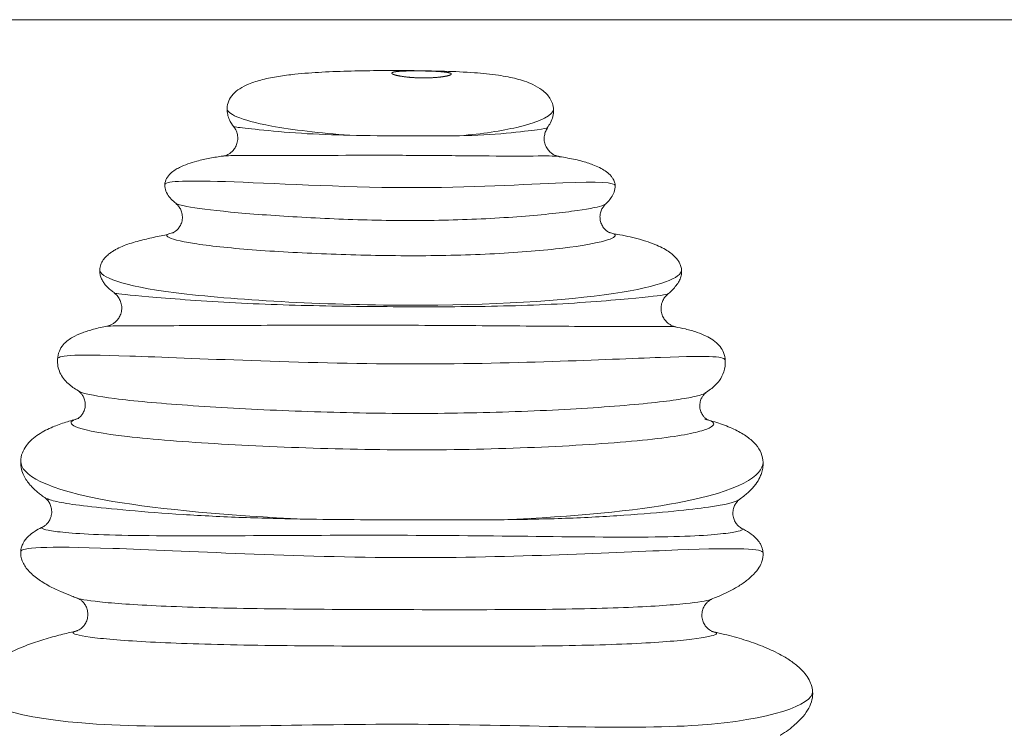
# Model space of a CAD drawing. Units: millimetres. Extents: x 42 to 1165, y -24 to 930.
# Drawn here: x 571 to 703, y 447 to 543 of the extents above; entities that cross this region are included whole.
import ezdxf

# ---------------------------------------------------------------- set-up
doc = ezdxf.new("R2010")
doc.units = ezdxf.units.MM
doc.layers.add('1', color=7, linetype='CONTINUOUS', true_color=0xffffff)

msp = doc.modelspace()

# ---------------------------------------------------------------- linework, layer by layer
at = {"layer": '1', "color": 8, "linetype": 'Continuous', "lineweight": 18}
msp.add_line((773.2896258644461, 542.7213048323058), (475.7292292155151, 542.7213048323058), dxfattribs=at)
at = {"layer": '1', "color": 155, "linetype": 'Continuous', "lineweight": 18}
for p, q in [((649.5167012566908, 517.891642644182), (649.5243608422588, 517.8971351546762)), ((657.9741036742237, 505.8773008095095), (657.9775366657832, 505.8844849212676))]:
    msp.add_line(p, q, dxfattribs=at)
for points, knots in [([(642.5952107684914, 530.6427461006297), (642.5845366305645, 530.9267283747729), (642.4885043213658, 531.4519710860823), (642.0440265615323, 532.3741024194705), (641.1709972813265, 533.2653381877652), (639.934762871599, 533.9837493529149), (638.7583085772567, 534.4553984800275), (637.6238345265662, 534.7920866701979), (636.4458623105801, 535.0537660670556), (634.564015119181, 535.3669327717721), (631.715846542855, 535.6451606052428), (627.7371360484362, 535.8257478933266), (623.5358969684231, 535.885480274655), (619.344539088235, 535.8942438848658), (615.4127774986418, 535.8416817716085), (611.5572784233216, 535.6992992992534), (608.299659733131, 535.4622849145121), (605.6422395323779, 535.1338347173199), (603.5407232390492, 534.7315544458945), (601.7751479468205, 534.1821648837756), (600.4217077739036, 533.5005434172047), (599.4715288422087, 532.7348944844413), (598.8682957101123, 531.7884683232247), (598.7269340945887, 531.1413585523917), (598.7252679810834, 530.7898980395948)], [0, 0, 0, 0, 0.02378087987961182, 0.04538696465154655, 0.08362796433791232, 0.1160519107307821, 0.1413283203509682, 0.1638344769745754, 0.187302627307111, 0.2140456674798623, 0.2784636494383007, 0.3589438588783042, 0.4529873808175236, 0.5303291826698652, 0.610333542608504, 0.6889959144054596, 0.7621929585755269, 0.8069868956833741, 0.8508836367704444, 0.8915714755659763, 0.9193610298874685, 0.9453483272581584, 0.9713268032448382, 1, 1, 1, 1]), ([(624.8617217891457, 535.8381722956847), (624.4149097226716, 535.8440394669852), (623.9618719070442, 535.8454582490019), (623.1184066787984, 535.8381750462356), (622.7163440689541, 535.8293363738817), (622.0183136131981, 535.7991582437587), (621.7126880890446, 535.7772620099038), (621.2381209208235, 535.7191754206156), (621.0627190578509, 535.6821025387655), (620.8632832962828, 535.5948939467463), (620.8370341771628, 535.5434810847773), (620.935246851058, 535.432566671999), (621.0621188880996, 535.3715025572651), (621.4512379320315, 535.250561043518), (621.7198735966549, 535.1890887771235), (622.3602300884222, 535.0790673734043), (622.7409894510411, 535.0290991066187), (623.5563022318985, 534.9526929860929), (624.0016788649314, 534.9250199675396), (624.890579102879, 534.8973576423905), (625.346290317287, 534.8966071295071), (626.2076031744215, 534.9201630626944), (626.6252482466703, 534.9445643582036), (627.3715995302156, 535.0116938914819), (627.7099662460664, 535.0553512756221), (628.2645818309591, 535.1523234247129), (628.4869374233698, 535.2070057428094), (628.7843527372569, 535.3166934868591), (628.8621227439796, 535.3731448483787), (628.8613169781441, 535.4783062775156), (628.7824095808297, 535.5285088880677), (628.4805372718603, 535.6168424183804), (628.2539443445207, 535.6562881534), (627.6875967568544, 535.7221766279998), (627.3406194572458, 535.7496725780097), (626.5766167853641, 535.7930488545308), (626.1493212984246, 535.8096603866672), (625.7115068738622, 535.8213771696558), (625.4331594083337, 535.8288263003055), (625.1466444140742, 535.8344309243714), (624.8617217891457, 535.8381722956847)], [-0.03376564671993998, 0, 0, 0, 0.05340543080852084, 0.05340543080852084, 0.1068088610929935, 0.1068088610929935, 0.1601849566718949, 0.1601849566718949, 0.2135852198867792, 0.2135852198867792, 0.2671842201021889, 0.2671842201021889, 0.3211841190568593, 0.3211841190568593, 0.3755841760135682, 0.3755841760135682, 0.4299869039709063, 0.4299869039709063, 0.4838112113386572, 0.4838112113386572, 0.5368660040401236, 0.5368660040401236, 0.5895913001776505, 0.5895913001776505, 0.6426343616155447, 0.6426343616155447, 0.6963275432090302, 0.6963275432090302, 0.7505254079758338, 0.7505254079758338, 0.8048193859641454, 0.8048193859641454, 0.8588897046233438, 0.8588897046233438, 0.912665625607123, 0.912665625607123, 0.96623435328006, 0.96623435328006, 0.96623435328006, 1, 1, 1, 1.053405430808521]), ([(598.7252679810834, 530.7898980395946), (598.7175706126092, 530.5111402683892), (598.7650042955725, 529.9965320197994), (599.0487346769603, 529.1695527984139), (599.3835949969427, 528.6356135574972), (599.6320867239394, 528.3313542186452)], [0, 0, 0, 0, 0.3158053710964511, 0.5963844122670247, 1, 1, 1, 1]), ([(641.7250170852662, 528.1969965982944), (641.9154676089495, 528.4126778041152), (642.2574036432318, 528.8956793094753), (642.5412763565489, 529.7350174276921), (642.6029568244045, 530.3328847274937), (642.5952107684914, 530.6427461006297)], [0, 0, 0, 0, 0.3013436437513313, 0.6471063738848712, 1, 1, 1, 1]), ([(599.623255296005, 528.3189938283697), (599.667614621221, 528.2717352414661), (599.8358336074526, 528.0710413935828), (600.0500702446456, 527.604499100607), (600.1831654910432, 526.9523874286654), (600.1283014583406, 526.2679786691809), (599.9019225416058, 525.6541351191463), (599.5637733423625, 525.1670688372176), (599.1874063678462, 524.8217653050093), (598.8241959102535, 524.5992942574468), (598.5216892857452, 524.4745822381271), (598.3112240954619, 524.41592015536), (598.2059158104786, 524.3970228234734), (598.1864630610004, 524.393476930746), (598.1871199582483, 524.3942829140994)], [0, 0, 0, 0, 0.03337718423893622, 0.134998389850599, 0.2420358462360265, 0.3511742436478358, 0.4582750412150104, 0.5521665362586505, 0.6365874022134552, 0.7128081951424314, 0.7833523133491668, 0.8569285465255655, 0.9421764797618429, 1, 1, 1, 1]), ([(643.2706841214416, 524.3574577451662), (643.2704835489488, 524.3573495403148), (643.2607501100633, 524.359114690863), (643.1558347446608, 524.3777250597186), (642.9205493582307, 524.4464520242004), (642.5660381447666, 524.6048737483216), (642.1408591887958, 524.9036653823027), (641.7392001773829, 525.3595974722018), (641.4434284859371, 525.9520991305258), (641.3133492395034, 526.6306033804372), (641.374917480437, 527.2943969541598), (641.5614392723826, 527.8156803052386), (641.7236240539005, 528.064129978352), (641.7909251543595, 528.1503917422341)], [0, 0, 0, 0, 0.02649395365699818, 0.1318460658344301, 0.2223790647724136, 0.3083627879722129, 0.4034467198942212, 0.5069439937021049, 0.6161902872512758, 0.7280756275598775, 0.8418785208890143, 0.9417254762575915, 1, 1, 1, 1]), ([(598.1710474672036, 524.4009795353247), (597.5782903924203, 524.3221006766396), (596.3948211452473, 524.1276940434622), (594.3704683470518, 523.6792614912972), (592.8052216582367, 523.1463421265602), (591.6936788731068, 522.5244028552268), (591.059360997893, 522.0474181332129), (590.516745518702, 521.3695035040807), (590.3697488009086, 520.8532827746444), (590.3561723732175, 520.5584671462336)], [0, 0, 0, 0, 0.168724879313714, 0.3428510270373848, 0.5997874250821429, 0.6736411173788521, 0.7653608564971321, 0.8724758950708723, 1, 1, 1, 1]), ([(650.8831362764114, 520.4247212793107), (650.8825732341928, 520.5708019058525), (650.8251876430902, 520.871271591094), (650.6076334079115, 521.3519522883712), (650.2467039359225, 521.8272876841559), (649.7640083610364, 522.2667163589878), (648.9676752167607, 522.7646047567705), (647.9061849608804, 523.2513722976764), (646.4095902397822, 523.7374920824666), (644.8197410290411, 524.1027243937385), (643.752094001797, 524.2640771498488), (643.3667354320015, 524.311717461625)], [0, 0, 0, 0, 0.08309570922852423, 0.1617676502180048, 0.2101913248331983, 0.3140777079849508, 0.4065670740599243, 0.5087095936427796, 0.6748167297458803, 0.8834145809141426, 1, 1, 1, 1]), ([(590.3561723732175, 520.5584671462336), (590.3530703073411, 520.2494067251629), (590.4443833139486, 519.6779423892012), (590.8985102238088, 518.9426338961832), (591.4153787644902, 518.4015096175165), (591.7788191790789, 518.1090685548126), (591.9283251669857, 518.0005733290793)], [0, 0, 0, 0, 0.2976469301187474, 0.581470690686817, 0.8378979005352953, 1, 1, 1, 1]), ([(649.5148917495671, 517.8949349677448), (649.6544947017525, 518.0166228889266), (649.9721268983807, 518.3196106081072), (650.4165198761668, 518.854405260507), (650.8098188935071, 519.5670199331527), (650.8897563979122, 520.1213170833819), (650.8831362764114, 520.4247212793107)], [0, 0, 0, 0, 0.1641381560981334, 0.4007565346251031, 0.6855390296475843, 1, 1, 1, 1]), ([(591.8874910875785, 517.9727165934703), (591.9510225580486, 517.9299832363486), (592.096965621372, 517.7951847916863), (592.3872603831953, 517.4379897638623), (592.638456766036, 516.8994113119867), (592.7531163631603, 516.2287598030557), (592.6637887853142, 515.5373316157443), (592.4009347694271, 514.9484721676533), (592.0720337282704, 514.53277278583), (591.7594181184616, 514.2725346845282), (591.515965243897, 514.1302311377837), (591.364417476485, 514.066687519709), (591.3345815995385, 514.0582465003284), (591.3343568242088, 514.0583356508456)], [0, 0, 0, 0, 0.07414667968765502, 0.162773990003023, 0.2539217386837468, 0.3482517458688647, 0.451480223350138, 0.5439961347596864, 0.6292713059868875, 0.7117552473615111, 0.7971087481178825, 0.8915980009322378, 1, 1, 1, 1]), ([(650.2086488236775, 514.0911084505743), (650.2086803209629, 514.0910367285558), (650.1974088666174, 514.0941400550862), (650.1159578504238, 514.1225096680757), (649.8911587029193, 514.2367911622878), (649.576332866412, 514.4690410530666), (649.2275197729422, 514.8622872955891), (648.9426287814833, 515.4186858451812), (648.810571719399, 516.0896136091729), (648.8777067810303, 516.7592059088413), (649.0954301959715, 517.3141964029642), (649.3562127097165, 517.6850114715216), (649.4954362339396, 517.832458227997), (649.5583388830399, 517.882542997108)], [0, 0, 0, 0, 0.0504683523981829, 0.1665359859473912, 0.2659326553220674, 0.3585438636583574, 0.4509857457373006, 0.5464623664948639, 0.644276387823589, 0.7460176087537119, 0.8384981471229002, 0.9259773353390655, 1, 1, 1, 1]), ([(590.7090360806819, 513.8456072670793), (590.6788162193243, 513.8404937319117), (590.2999750209525, 513.775791411907), (589.6223408465127, 513.6371502420102), (588.350984686306, 513.3643542450347), (586.5969754339304, 512.9561654309878), (584.9647620206969, 512.4357595738279), (583.8630630225723, 511.9156339853452), (583.2902814940713, 511.5738062971055), (582.8431357679796, 511.2552577215592), (582.4120842933946, 510.8690058830715), (582.005400308797, 510.3759964857156), (581.7028184683257, 509.7721672803136), (581.6083267925189, 509.3517464636903), (581.6079311250144, 509.1268310744817)], [0, 0, 0, 0, 0.00757392503418783, 0.09504280138591224, 0.1787519795676767, 0.3266104555116487, 0.4802390726517651, 0.5548470613229286, 0.5919725907041883, 0.6319259277187036, 0.6874211775165967, 0.7639704045099908, 0.8663692509145405, 1, 1, 1, 1]), ([(659.8044752568754, 509.0679774349088), (659.8042091469453, 509.2191492814504), (659.7461790284706, 509.5205333002871), (659.5619589605496, 510.0079204220811), (659.2430236370462, 510.5184039147049), (658.8049607295591, 511.0002420496731), (658.2203925462619, 511.4770823886872), (657.4513095829792, 511.9611774508155), (656.4857477043372, 512.4331186223883), (655.3039307400838, 512.8859573262484), (653.5069647998627, 513.413932174197), (651.9406868173941, 513.759997229686), (650.8369603904428, 513.9123358838406), (650.6835172948777, 513.9320460464687)], [0, 0, 0, 0, 0.1065321278964105, 0.187858740433735, 0.2532674116902377, 0.3394592711933949, 0.4236646803332748, 0.5071072644013803, 0.5913232067257845, 0.6795731487405771, 0.7750656837575011, 0.9687784037502155, 1, 1, 1, 1]), ([(581.6079311250144, 509.1268310744816), (581.600161780123, 508.9206751454346), (581.6242306399433, 508.522536425254), (581.7827450133661, 508.0222807189345), (582.0057551981502, 507.5795345370964), (582.395103265638, 507.0332965268233), (582.9431183318371, 506.4798327213765), (583.4260302724441, 506.14106493273), (583.6152495358929, 506.0209326097374)], [0, 0, 0, 0, 0.1880765864200158, 0.378741816885528, 0.5459813224650899, 0.6722970818361753, 0.8811661963283823, 1, 1, 1, 1]), ([(657.9041988583649, 505.8412253106417), (657.9371079958648, 505.8638667883868), (658.2807573494907, 506.1044750142227), (658.9175576222168, 506.7416675087516), (659.5013251181098, 507.5379331597836), (659.7343167371153, 508.2194777159481), (659.8120374460931, 508.6455649367596), (659.8118402009633, 508.9258989675368), (659.8044752568754, 509.0679774349087)], [0, 0, 0, 0, 0.02137696117956773, 0.2273623385720109, 0.6071083648892461, 0.7999250650927058, 0.9057477696835934, 1, 1, 1, 1]), ([(583.5452284183965, 505.989190319668), (583.5771950415126, 505.9695770175037), (583.7588592126746, 505.8500845930359), (584.0551879025793, 505.5276699920577), (584.3807184818462, 505.002262994088), (584.5676876596914, 504.3583355752741), (584.5764618519383, 503.6722263398963), (584.4061711972134, 503.0355946584251), (584.1095654759363, 502.5120055685795), (583.7539987410127, 502.1209536236326), (583.3800840931689, 501.8458611051091), (583.0306872517436, 501.6711814647687), (582.7581915942604, 501.5818762643485), (582.644863288623, 501.5548656342128), (582.6069131792389, 501.547896052559)], [0, 0, 0, 0, 0.01959258102986953, 0.1139701597917904, 0.2211894699327341, 0.3360668040032029, 0.4535581409910771, 0.5694896817788033, 0.6703743218046693, 0.7601657011732403, 0.8399999724409313, 0.9094270520695037, 0.9670650773269209, 1, 1, 1, 1]), ([(583.5595224819646, 506.0401874517876), (583.5525436219889, 506.0367810532325), (583.5476420144392, 506.0332864906144), (583.539841536048, 506.0235233842822), (583.5410257084009, 506.0170092241352), (583.5486378733898, 506.0101532004953)], [0, 0, 0, 0, 0.3665391806066193, 0.3665391806066193, 1, 1, 1, 1]), ([(658.9636247521607, 501.4731179622889), (658.8963979126348, 501.4858382878001), (658.7330037608286, 501.5336963984631), (658.3648867664958, 501.6827066599191), (657.9531954778786, 501.9503988782127), (657.5505737450262, 502.3544338953171), (657.2249746683643, 502.8954195014708), (657.039255867724, 503.5425739068274), (657.0353896783914, 504.2261689586437), (657.2055156374428, 504.8576880258194), (657.5011520448113, 505.3664310980409), (657.7548472984433, 505.67128530747), (657.9071727516073, 505.7848379944426), (657.9258828424927, 505.7981925394216)], [0, 0, 0, 0, 0.06556316171363993, 0.141652219577844, 0.2303609195854543, 0.3300158657428086, 0.440996151720703, 0.5587633202522567, 0.6787151630051284, 0.7950754414402885, 0.8967614970895696, 0.9875204650913648, 1, 1, 1, 1]), ([(582.6154499772683, 501.5318297358551), (581.9810670545963, 501.4218486323165), (580.8251198330219, 501.1678326689574), (579.2460166858865, 500.6760552891737), (578.1208595114764, 500.1678286268474), (577.2744696056311, 499.6220866256099), (576.5979001267143, 498.9996428713892), (576.0899022284451, 498.1146580566873), (575.9438148410401, 497.4619443645273), (575.9464627256375, 497.0879480806917)], [0, 0, 0, 0, 0.168837596742374, 0.3220618076492855, 0.4722020695160559, 0.5578684507302442, 0.6709301752760306, 0.8145480634214214, 1, 1, 1, 1]), ([(665.6647907965914, 496.9406530677467), (665.6664907702208, 497.289904033562), (665.5271741338333, 497.9002268095073), (665.0883926407187, 498.7338512186542), (664.5449922191419, 499.306910582291), (663.9042450602042, 499.7952942429939), (663.0448665183249, 500.2757994052541), (661.8104448538611, 500.7627591917505), (660.4080643271793, 501.1623936416714), (659.4089508289924, 501.3693301876161), (658.9417749066531, 501.4480785683326)], [0, 0, 0, 0, 0.1865402778571527, 0.3211643691195193, 0.4173013768076541, 0.4806437791157449, 0.5841003560240466, 0.7097843747406116, 0.8662211984905995, 1, 1, 1, 1]), ([(575.9464627256375, 497.0879480806918), (575.926427407781, 496.7630098636757), (575.9592267218579, 496.1363803230226), (576.3127333113767, 495.0076391691991), (577.194864876099, 493.8847960228454), (578.2131225306324, 493.1516586142047), (578.7363058419747, 492.8549688580512)], [0, 0, 0, 0, 0.1821110997653944, 0.3655967235070294, 0.7193785615996924, 1, 1, 1, 1]), ([(662.9539870425142, 492.5632075088053), (663.2261617441685, 492.7146250828428), (663.7081247171285, 493.02606382348), (664.3510568908255, 493.600737927629), (665.0240222236021, 494.3614137894461), (665.6117804449718, 495.5171142691124), (665.7200639910333, 496.4157762168246), (665.6647907965914, 496.9406530677468)], [0, 0, 0, 0, 0.1431140812836607, 0.2725884030288685, 0.4300442888447367, 0.6739539875990698, 1, 1, 1, 1]), ([(578.7560275072387, 492.8109948624129), (578.7744516125706, 492.8051109722012), (578.8417865453862, 492.7560126079387), (579.0405272203268, 492.5931618487572), (579.3042615166482, 492.2789360822845), (579.555167870071, 491.7961867791499), (579.694784043617, 491.15107374667), (579.631262501758, 490.4544476923143), (579.3869658952632, 489.866423611662), (579.0881823908676, 489.4701719554137), (578.8231716427116, 489.2349170518677), (578.6313650479933, 489.1118826065313), (578.5434703004081, 489.0703843954541), (578.5267281582205, 489.0643309138957), (578.5263949981958, 489.064279404121)], [0, 0, 0, 0, 0.08385024325330404, 0.1743166967667562, 0.2569213602716281, 0.3377226002374917, 0.4192799876514212, 0.507301092664479, 0.5906352200387875, 0.670397938696484, 0.7511832985174145, 0.8387081905791384, 0.9397727154379594, 1, 1, 1, 1]), ([(663.3644104314762, 488.942729964029), (663.3654551345304, 488.9425531638725), (663.334388469355, 488.9536883123438), (663.2064926143089, 489.020955278397), (662.9647879603829, 489.1988572043823), (662.669133954822, 489.5169893687187), (662.3785383772913, 490.0269096979081), (662.2208553570941, 490.7084661557818), (662.2888951392628, 491.4084150805726), (662.5083439136426, 491.9500190969683), (662.761460714739, 492.3048411312786), (662.9659747858385, 492.5060486226436), (663.0771171419262, 492.5862742615402), (663.0920168271682, 492.5958308737906), (663.0930173079248, 492.5964168757017)], [0, 0, 0, 0, 0.096986187434784, 0.2032691322428376, 0.2941486835395536, 0.3782828287521607, 0.4613658778397524, 0.5539785926017303, 0.6429154289406498, 0.7273214007092265, 0.8100154983983588, 0.895872970160252, 0.9917068228514988, 1, 1, 1, 1]), ([(578.8051154924076, 489.1309874792017), (578.1851382720433, 488.9783518823896), (576.9258962393463, 488.6276911716328), (575.4631764536974, 488.0871483640635), (574.2952610501009, 487.543077169371), (573.3229117413827, 486.9822115794933), (572.4122957996851, 486.2900782498984), (571.6470358007633, 485.4506068486032), (571.1297349470906, 484.4567550425919), (570.9878269713134, 483.7659058522957), (570.9886963152785, 483.3952354955437)], [0, 0, 0, 0, 0.1151709155347464, 0.2492424423665388, 0.3364425257887863, 0.4316431113644703, 0.5410096982399764, 0.6685236542043531, 0.8195410357774466, 1, 1, 1, 1]), ([(670.7585593099785, 483.2498867128978), (670.7557069226254, 483.6617522110066), (670.5753131030198, 484.4520534259895), (669.878607791098, 485.6196541598694), (668.7196724411663, 486.6815492305578), (667.1097951735873, 487.6306005279795), (665.1971665271476, 488.4165099348822), (663.691628490804, 488.8553748213884), (662.9346959759255, 489.0446415674459)], [0, 0, 0, 0, 0.19513776134087, 0.3735728227941931, 0.5402946812043059, 0.7008748957104906, 0.8605474298278303, 1, 1, 1, 1]), ([(570.9886963152785, 483.3952354955437), (570.9876702535611, 483.0017195284377), (571.0559894458107, 482.2974744105781), (571.3613175873203, 481.5074491040392), (571.7628350355703, 480.811940181224), (572.2138563368973, 480.2356372147774), (572.6654175380814, 479.7615450178769), (573.151110154141, 479.3166458666804), (573.6630955286657, 478.913150769788), (574.0235094764572, 478.6356897151246), (574.2598697891519, 478.4927574349343), (574.2861444899843, 478.4770849766107)], [0, 0, 0, 0, 0.1893144924496872, 0.3645916615132371, 0.5180257152386948, 0.6526436740794523, 0.7613130779703827, 0.8406541087764728, 0.9137730870156412, 0.9905141320320785, 1, 1, 1, 1]), ([(667.6951898289968, 478.3520201534808), (668.1281179113728, 478.6651725396219), (668.9833946876186, 479.3467215703109), (669.8265862895049, 480.3354834874095), (670.2925762213046, 481.1189178197455), (670.5665837707564, 481.7868467010115), (670.7375102971064, 482.4168441470504), (670.7652181164065, 482.9613180997701), (670.7585593099785, 483.2498867128978)], [0, 0, 0, 0, 0.1644122972632169, 0.3700873028414653, 0.5606858746742529, 0.6908059247344068, 0.8460828474628275, 1, 1, 1, 1]), ([(574.19543982078, 478.5157671745576), (574.1997668160045, 478.5131800839962), (574.2578779696391, 478.4768109776508), (574.4493561196355, 478.3221907531552), (574.7459264957463, 477.9854024769222), (575.0242926345327, 477.4755492019136), (575.1805385149938, 476.8152246823119), (575.1339285209252, 476.1076351076112), (574.9020807973224, 475.495927254156), (574.5972302974567, 475.0624033839904), (574.3047421746347, 474.7857436930391), (574.0767641471281, 474.6325149598958), (573.9792806520455, 474.5766444767805), (573.9445065563707, 474.5643061357451)], [0, 0, 0, 0, 0.008854920795976638, 0.1147742207347575, 0.2125601197581997, 0.3089360096057405, 0.4061353478452248, 0.511486698409643, 0.6096568126573558, 0.703398047382395, 0.798054068806893, 0.9001214856643773, 1, 1, 1, 1]), ([(667.9053103085116, 474.3654079848134), (667.8593113075755, 474.381203885553), (667.7379767394955, 474.4542261339205), (667.4620647735394, 474.6536091652683), (667.1363832067384, 475.0046517896005), (666.8424388396635, 475.5231025922516), (666.6777044971452, 476.1889852205577), (666.717891400987, 476.8862225757399), (666.9301363653902, 477.4741566424163), (667.2017827362537, 477.8847428654574), (667.4364856916175, 478.1231277512977), (667.5488849451108, 478.2157539849742), (667.5934680004736, 478.2428172040094)], [0, 0, 0, 0, 0.1112124471366746, 0.2186008732428637, 0.3183746443025301, 0.4169194195662315, 0.5162191358886931, 0.6217062746722049, 0.7211040780768376, 0.8178629278184717, 0.9174171747946779, 1, 1, 1, 1]), ([(573.9707031537282, 474.5574906762656), (573.9050544808383, 474.5317755424067), (573.5233120565487, 474.3749863246447), (572.8433578530319, 473.9685768183524), (571.9194352684112, 473.2801639551097), (571.34449086123, 472.5296377156245), (571.0630085633304, 471.8276880447867), (570.9960996602463, 471.4446065078429), (570.9886963152785, 471.2423983019897)], [0, 0, 0, 0, 0.0349690665351936, 0.2063957157098343, 0.4167444365434407, 0.6726693822494128, 0.825225780667941, 1, 1, 1, 1]), ([(670.7585593099785, 471.0888313252786), (670.74917076889, 471.2908624972839), (670.6815569443056, 471.6546561961513), (670.4810917781385, 472.1560278669331), (670.2480702336243, 472.5363552487535), (669.877110441159, 473.0134355145132), (669.2559146914134, 473.5739356086307), (668.4482896079345, 474.1053472425828), (667.9515399121694, 474.3262866961605), (667.8628206427652, 474.3638862179423)], [0, 0, 0, 0, 0.1840180461538813, 0.326105613868533, 0.4336072501190174, 0.5108170569727684, 0.7467597385810129, 0.9559023925713864, 1, 1, 1, 1]), ([(570.9886963152785, 471.2423983019897), (570.9813584855706, 471.0229030130957), (571.00288646326, 470.5756957555553), (571.258904825253, 469.7103802166154), (571.938852662026, 468.6796659059243), (573.1930523320467, 467.5842583274066), (574.6947242710884, 466.6617889209545), (576.1956240242979, 465.9350952630301), (577.4156002520326, 465.4357220676842), (578.2050307100217, 465.1389297887656), (578.5017376341852, 465.0342986970768), (578.5727401062858, 465.009562389335)], [0, 0, 0, 0, 0.06366485016153789, 0.1367239729171585, 0.3071903128250548, 0.495214721285666, 0.672035727194288, 0.8217420374170975, 0.9331176106078587, 0.9840776461197381, 1, 1, 1, 1]), ([(663.6491888294688, 464.8183228706063), (664.1568136001897, 464.9922498983564), (665.432918206166, 465.4876711120221), (667.080074982126, 466.3378704766741), (668.5455023791415, 467.3179989442894), (669.5823988706032, 468.2368763322118), (670.2404157096926, 469.0958748966531), (670.6766965783703, 469.9903885082143), (670.7665219599905, 470.6734620468513), (670.7585593099785, 471.0888313252786)], [0, 0, 0, 0, 0.1356076806303283, 0.3500435364602546, 0.4809807405395819, 0.6045465474908301, 0.7477059778565559, 0.8558026505819613, 1, 1, 1, 1]), ([(578.6417835593578, 464.9768303864968), (578.6372568387889, 464.9804986124417), (578.6605793942374, 464.969888645846), (578.786320502245, 464.9159152055512), (579.0063372091902, 464.7865032073506), (579.292362512243, 464.5582324725937), (579.6115926961672, 464.1894950444063), (579.8897265223691, 463.6611116925009), (580.0401643387308, 462.9898888946222), (579.986702598915, 462.2780970824485), (579.7455819856069, 461.6544795351106), (579.4204643956816, 461.2001654910385), (579.094748217432, 460.9020641139841), (578.8136638918015, 460.7205373801928), (578.6147654434586, 460.6263670766013), (578.4760924202269, 460.5755317654734), (578.4309851109703, 460.5659199574166), (578.441114431998, 460.5677130727354), (578.4416674595674, 460.5678139919218)], [0, 0, 0, 0, 0.07609527774620874, 0.1616451190215809, 0.231161888200818, 0.2919355806135858, 0.349674460455954, 0.4075532443945316, 0.4665354786370403, 0.5315790011639889, 0.5906287463334307, 0.6457654239450956, 0.7001767896227404, 0.757143251176652, 0.8213248554896782, 0.8950464770917704, 0.9950774120130252, 1, 1, 1, 1]), ([(578.5294609221454, 465.0236809699966), (578.5364723920893, 465.0205436507752), (578.5437405804773, 465.0173967372754), (578.5748818594082, 465.0043325027161), (578.6011203713622, 464.9943218334537), (578.6299944264575, 464.9842149141264)], [0, 0, 0, 0, 0.2416140457447266, 0.2416140457447266, 1, 1, 1, 1]), ([(664.0651560451887, 460.4918152000004), (664.068142424585, 460.4903433415579), (664.0436083160002, 460.4997679523744), (663.9297634698381, 460.5370651419427), (663.710139822623, 460.6414251596551), (663.4166192274556, 460.8353322955265), (663.074625580239, 461.1622808024455), (662.7514014197334, 461.652335400959), (662.5358152284924, 462.3020218813729), (662.5185487763536, 463.0172434466865), (662.6987154394374, 463.66285797338), (662.977870624769, 464.1442725923479), (663.2696910328131, 464.467984407338), (663.5243427973545, 464.6705271321462), (663.7194743358926, 464.7883866596458), (663.8260926484036, 464.836925602644), (663.8450867410248, 464.8453921508528), (663.8456829069754, 464.8447982948211)], [0, 0, 0, 0, 0.0846156162869788, 0.1766527653298703, 0.2513083911501149, 0.3157802649849922, 0.3760854627517985, 0.4361023768793303, 0.4969559001733565, 0.564014898546937, 0.6253993243134549, 0.683028048803428, 0.7403065861112249, 0.8006997970427665, 0.8693886294384239, 0.9526468334181514, 1, 1, 1, 1]), ([(578.2783406119879, 460.5162445243631), (577.675816419925, 460.3937220699177), (576.3467545402632, 460.088382225007), (574.164880634683, 459.4952612675515), (572.1476081679212, 458.8227099432617), (570.4919700523301, 458.1502465486161), (569.1605222161236, 457.5092332305438), (567.9852848239906, 456.8163744921617), (567.0366945071064, 456.1270568990149), (566.3797779713489, 455.5321389765302), (565.8556062924652, 454.9471470082204), (565.4630306899579, 454.3957707140729), (565.1547757269, 453.8044548957699), (564.9424728578445, 453.1827799342232), (564.875332879624, 452.7647444401068), (564.8688915131614, 452.5447465484996)], [0, 0, 0, 0, 0.1030465088675033, 0.2192917527413412, 0.3278562271822734, 0.397507466715771, 0.4663437473479441, 0.5381292453112193, 0.6042884822566076, 0.6833674443537266, 0.7298521849412584, 0.7923500063530219, 0.8467930678367107, 0.9148309700765371, 1, 1, 1, 1]), ([(677.4235870026495, 452.4392352691338), (677.4148585884149, 452.7370785896394), (677.2936192017299, 453.3159627818598), (676.8818441675727, 454.2113217836678), (676.1841663686847, 455.1537142905704), (675.1671531672281, 456.1060759288128), (673.614347111283, 457.1658900595187), (671.5911843942358, 458.1969963229137), (669.1166287544378, 459.1447538139021), (666.6006286732357, 459.9120179523515), (664.7750946389124, 460.3250031605432), (663.8432262583384, 460.5026094494208)], [0, 0, 0, 0, 0.1040516038372025, 0.1918884211527165, 0.2685128500387108, 0.3720543658315496, 0.4702699066487506, 0.5990479487252077, 0.7297929065868964, 0.8652896053356759, 1, 1, 1, 1]), ([(673.0573631711528, 446.5862812019798), (673.0703130218247, 446.5931003343006), (673.8666221225025, 447.0141480136582), (674.9095541695924, 447.8585281409622), (676.164892102161, 449.07501526953), (676.9307711021983, 450.1868938505742), (677.3814583099695, 451.2986362525513), (677.441620351571, 452.0615878020365), (677.4235870026495, 452.4392352691337)], [0, 0, 0, 0, 0.004655697754322131, 0.2869441720767958, 0.4847484640072612, 0.669705779770735, 0.8414034402050399, 1, 1, 1, 1])]:
    msp.add_open_spline(points, degree=3, knots=knots, dxfattribs=at)
at = {"layer": '1', "color": 155, "linetype": 'Continuous', "lineweight": 13}
for points, knots in [([(598.7252679810834, 530.7898980395946), (598.7252679810834, 530.1449682711367), (601.2110150307739, 528.68811106522), (611.2365507136667, 527.4831545301537), (615.208005582571, 527.1927186795177)], [0, 0, 0, 0, 0.6213311709286143, 1, 1, 1, 1]), ([(629.9733443348072, 527.1289957130264), (633.06040066056, 527.37926676483), (640.1057804669568, 528.485099469992), (642.5952107684955, 529.9978163321507), (642.5952107684914, 530.6427461006297)], [0, 0, 0, 0, 0.3701745429052809, 1, 1, 1, 1]), ([(599.6114496465741, 528.3547497175339), (599.5673398345199, 528.3465895217969), (599.6947273649985, 528.3238433133706), (600.5133531714597, 528.2146345115334), (601.5099317585593, 528.1071371305444), (604.5789599714228, 527.7829651929393), (606.6132500499987, 527.5900927625358), (610.8128369539946, 527.3217108815439), (613.0171151677832, 527.2393901821745), (615.2080055825628, 527.1927186795185)], [0, 0, 0, 0, 0.1788146149224066, 0.1788146149224066, 0.4525430766149372, 0.4525430766149372, 0.7262715383074683, 0.7262715383074683, 1, 1, 1, 1]), ([(629.9733443348072, 527.1289957130265), (632.163326974815, 527.1699119284376), (634.361791635421, 527.2879961549522), (638.1006593166595, 527.6394708550872), (639.527924490663, 527.8232334572247), (641.288940713435, 528.0535544998395), (641.7024031973367, 528.1295310011919), (641.7760675655041, 528.1546715630309), (641.7793526501736, 528.1564522344513), (641.7797479896685, 528.1579109542588)], [0, 0, 0, 0, 0.3234797355822453, 0.3234797355822453, 0.6469594711644906, 0.6469594711644906, 0.9704392067467362, 0.9704392067467362, 1, 1, 1, 1]), ([(615.2080055825627, 527.1927186795186), (617.661962166368, 527.1404432026414), (620.1328315910935, 527.1203696612217), (625.0606386051469, 527.0940854046396), (627.5221682803101, 527.0831995292467), (629.973344334807, 527.1289957130265)], [0, 0, 0, 0, 0.5, 0.5, 1, 1, 1, 1]), ([(622.7932688226358, 524.4969124413471), (620.0737445925189, 524.5087888095186), (617.3643322046521, 524.5084450753022), (611.9866364989092, 524.4918758344047), (609.2747605464301, 524.4751420683174), (604.2546912010166, 524.454917610607), (601.9484332195843, 524.462749798023), (599.1753525995033, 524.4604036835965), (598.4479125050739, 524.4455823365026), (598.1508535909182, 524.4000131073975)], [0, 0, 0, 0, 0.2614721088060344, 0.2614721088060344, 0.522944217612069, 0.522944217612069, 0.7844163264181034, 0.7844163264181034, 1, 1, 1, 1]), ([(643.2954544139056, 524.3535841721989), (643.1712995240042, 524.3731580960515), (642.9807053980019, 524.3873495148482), (641.9679532349522, 524.4239417184467), (640.5359532694295, 524.4056872438039), (636.313011639894, 524.3938918769179), (633.6346331395634, 524.4103749548499), (628.2459523824247, 524.4592894463792), (625.5127930527527, 524.4850360731757), (622.7932688226358, 524.4969124413471)], [0, 0, 0, 0, 0.1038758598521671, 0.1038758598521671, 0.4025839065681114, 0.4025839065681114, 0.7012919532840557, 0.7012919532840557, 1, 1, 1, 1]), ([(591.8893594886158, 518.0209408743336), (592.0237575883435, 517.9190385306678), (592.4893572325484, 517.7878025511333), (594.5255246908929, 517.4075967208479), (596.5776132483513, 517.1313771793348), (601.8219558667926, 516.6285536934776), (604.9215387415697, 516.3987350132367), (611.394058579985, 516.0255601357044), (614.7862269108131, 515.8802303913628), (621.6038178803637, 515.7202024420757), (625.0949583301681, 515.714227826335), (631.8583915798499, 515.882415758743), (635.2445383392076, 516.0548917756339), (641.2637493653863, 516.516821810616), (643.8980038064392, 516.8070957794478), (647.6440423447444, 517.3535395514173), (648.8022528181992, 517.6036714728884), (649.3943690407181, 517.8238357148351), (649.4703510109667, 517.8594284182901), (649.5167013291805, 517.8916426945635)], [0, 0, 0, 0, 0.08518259275419249, 0.08518259275419249, 0.2119895918299703, 0.2119895918299703, 0.3387965909057482, 0.3387965909057482, 0.465603589981526, 0.465603589981526, 0.5924105890573038, 0.5924105890573038, 0.7192175881330819, 0.7192175881330819, 0.8460245872088596, 0.8460245872088596, 0.9728315862846375, 0.9728315862846375, 1, 1, 1, 1]), ([(622.7336940951716, 511.0083975425208), (619.1156775632913, 511.0203106463837), (615.5627334214478, 511.1084137450572), (608.5825619114224, 511.3850543512553), (605.182659723743, 511.5753119057376), (599.0088608877779, 512.0465087283123), (596.2466746774095, 512.3367500595594), (592.313113980003, 512.9607248958583), (591.1463867088646, 513.2798724975528), (590.6161488380643, 513.6526122179533), (590.584067451503, 513.7523040959918), (590.6909399668771, 513.8425930088667)], [0, 0, 0, 0, 0.2266032141069654, 0.2266032141069654, 0.4532064282139308, 0.4532064282139308, 0.6798096423208961, 0.6798096423208961, 0.9064128564278615, 0.9064128564278615, 1, 1, 1, 1]), ([(650.7042207761715, 513.9389193003065), (650.8165302764027, 513.8836954478667), (650.8772280916471, 513.824557158298), (650.9436143737883, 513.523240078494), (650.3259043464034, 513.2202851138666), (647.6628719544202, 512.5636183898703), (645.5852194787357, 512.211385307807), (640.136249888859, 511.6124659814228), (636.8437176215671, 511.3714102301624), (629.9385294448205, 511.0655848374938), (626.351710627052, 510.9964844386579), (622.7336940951717, 511.0083975425208)], [0, 0, 0, 0, 0.06185873017102324, 0.06185873017102324, 0.2963940476282673, 0.2963940476282673, 0.5309293650855115, 0.5309293650855115, 0.7654646825427559, 0.7654646825427559, 1, 1, 1, 1]), ([(584.1672744429127, 505.882209227648), (585.0980702699495, 505.7572444375086), (587.1780289160297, 505.5761436001284), (593.7511784037049, 505.038698122085), (597.9900729772569, 504.748174264951), (606.4795667660647, 504.3772803899454), (610.8829943957144, 504.2725048019196), (619.6717988622341, 504.1556658241006), (624.086127739396, 504.134779540934), (632.8901472239269, 504.1789642544653), (637.2820630470192, 504.2526031859624), (643.6218114617924, 504.5384542709331), (645.7023469738408, 504.6647731495611), (649.5160177426056, 504.9468238984749), (651.2426232988578, 505.0970346004823), (655.466317376492, 505.4910847359467), (657.0229696642342, 505.6569713759349), (657.8441041510371, 505.8183583017893), (657.9535141391257, 505.8508321217051), (657.9741037911972, 505.8773009598826)], [0, 0, 0, 0, 0.1366260091403117, 0.1366260091403117, 0.2732520182806233, 0.2732520182806233, 0.4098780274209351, 0.4098780274209351, 0.5465040365612467, 0.5465040365612467, 0.6831300457015584, 0.6831300457015584, 0.7514430502717143, 0.7514430502717143, 0.8197560548418702, 0.8197560548418702, 0.9563820639821817, 0.9563820639821817, 1, 1, 1, 1]), ([(622.753954529341, 501.6640441353992), (618.2088436885555, 501.6794217205072), (613.6726684349378, 501.6794390335746), (604.6455371060375, 501.6603566124676), (600.2189947238379, 501.6418791119074), (593.9357390423482, 501.6171969589267), (591.9776798292831, 501.6096280509259), (588.4832913966442, 501.6011821332671), (587.0240080374157, 501.5987538914388), (583.6534305680254, 501.5781447979646), (582.6644376569743, 501.55744070989), (582.5617544483463, 501.5351074413853)], [0, 0, 0, 0, 0.2515564373555785, 0.2515564373555785, 0.503112874711157, 0.503112874711157, 0.6288910933889462, 0.6288910933889462, 0.7546693120667355, 0.7546693120667355, 1, 1, 1, 1]), ([(659.024826379622, 501.4590617050052), (658.9559480470194, 501.4793192369694), (658.43793124669, 501.4898635090457), (656.6072061887546, 501.5042210991405), (655.5676869635995, 501.5054319103063), (652.829518049728, 501.5026677868532), (651.1352015049007, 501.5009071638), (647.301166773526, 501.5105559566973), (645.1916821047012, 501.5205150724238), (640.8478642829707, 501.5477063423832), (638.6308443034551, 501.5646014925071), (631.9011742560683, 501.6157375369393), (627.2990653701263, 501.6486665502913), (622.753954529341, 501.6640441353992)], [0, 0, 0, 0, 0.1940899800471913, 0.1940899800471913, 0.3284083167059926, 0.3284083167059926, 0.4627266533647939, 0.4627266533647939, 0.5970449900235952, 0.5970449900235952, 0.731363326682397, 0.731363326682397, 1, 1, 1, 1]), ([(578.7330767791093, 492.8337503982875), (578.8292045261695, 492.7739698235223), (578.9665854837119, 492.7122029084048), (579.8291804924302, 492.403422041655), (581.241527968868, 492.1133410901223), (584.8590957062831, 491.655942617826), (586.329488842963, 491.4994858100957), (589.636443448607, 491.1968332530126), (591.4594971212412, 491.0508547147498), (597.341619160594, 490.6339377501748), (601.6922324557041, 490.3920717827889), (610.6893091904576, 490.0194801730773), (615.3760555825073, 489.8869991462068), (624.6853131864393, 489.7883454795423), (629.4270431416277, 489.8308190086886), (638.6207942857114, 490.0755811205458), (643.153243976114, 490.279403865253), (651.2124361419926, 490.7914960058461), (654.772804704306, 491.1045024313925), (658.6032768825703, 491.5665704639176), (659.65939909541, 491.723242151385), (661.2932037541665, 492.0161603871886), (661.8892075960265, 492.1538459764196), (662.6192594846924, 492.3727312068267), (662.8430153273313, 492.4587548331229), (662.9951394698779, 492.5408701285469)], [0, 0, 0, 0, 0.03011885665291255, 0.03011885665291255, 0.1462895744574938, 0.1462895744574938, 0.2043749333597844, 0.2043749333597844, 0.2624602922620749, 0.2624602922620749, 0.3786310100666558, 0.3786310100666558, 0.4948017278712367, 0.4948017278712367, 0.6109724456758178, 0.6109724456758178, 0.7271431634803988, 0.7271431634803988, 0.8433138812849799, 0.8433138812849799, 0.90139924018727, 0.90139924018727, 0.9594845990895604, 0.9594845990895604, 1, 1, 1, 1]), ([(644.7017110793183, 485.4847354124091), (639.84535480026, 485.2162927175867), (634.5917669590466, 485.0346755486623), (623.8763358009717, 484.8858691057162), (618.5571666263397, 484.9305196836484), (607.9863540556292, 485.2048214868087), (602.7864788635301, 485.4278842694364), (593.1576869021928, 485.9916417534666), (588.6951633762598, 486.3344882451937), (581.9712010660635, 487.0932825082164), (579.8580333501208, 487.5069917149423), (578.2293715523467, 488.0741247297868), (577.9240562516451, 488.2549173931935), (577.6925414597412, 488.5946518937244), (577.7673763113121, 488.7524134288084), (578.1936216002217, 488.9603318066136), (578.3530830230292, 489.0188814052802), (578.5579135375078, 489.0767917565366)], [0, 0, 0, 0, 0.1612383068515056, 0.1612383068515056, 0.3224766137030111, 0.3224766137030111, 0.4837149205545167, 0.4837149205545167, 0.6449532274060222, 0.6449532274060222, 0.8061915342575279, 0.8061915342575279, 0.8868106876832806, 0.8868106876832806, 0.9674298411090334, 0.9674298411090334, 1, 1, 1, 1]), ([(663.2584918061208, 488.9758376066433), (663.5227701345523, 488.9027886339121), (663.7185084282598, 488.8285618339031), (664.133037778353, 488.6026824597146), (664.1977888550721, 488.4439389884229), (663.981229814963, 488.0960290553258), (663.6934270388964, 487.9074217406671), (662.695163664447, 487.518612196425), (661.9840917761677, 487.3172912585135), (660.0083264550393, 486.909296764198), (658.715075594817, 486.6999195828978), (653.979478556147, 486.1120155624549), (649.5580673583768, 485.7531781072316), (644.7017110793184, 485.4847354124092)], [0, 0, 0, 0, 0.07777440015493714, 0.07777440015493714, 0.2314786667957811, 0.2314786667957811, 0.3851829334366244, 0.3851829334366244, 0.5388872000774684, 0.5388872000774684, 0.6925914667183123, 0.6925914667183123, 1, 1, 1, 1]), ([(570.9886963152785, 483.3952354955437), (570.9886963152794, 481.6605041488107), (576.2029547259316, 478.1525431317939), (599.1300808153444, 476.0642761597473), (609.0877719373061, 475.6246534060782)], [0, 0, 0, 0, 0.592208619675937, 1, 1, 1, 1]), ([(635.9501483839592, 475.5424481488812), (645.2884753998401, 475.9249629932484), (665.5230152582451, 477.9011310744539), (670.7585593099874, 481.5151553661077), (670.7585593099785, 483.2498867128977)], [0, 0, 0, 0, 0.4078435351573894, 1, 1, 1, 1]), ([(574.2549810069976, 478.4887440003811), (574.3486560733049, 478.4341210238367), (574.4679481049703, 478.3783215732351), (575.0073418328019, 478.1675907640906), (575.5940047214531, 478.0122062827427), (577.3082319640104, 477.6893921953098), (578.4531623721987, 477.5204846244183), (581.4594477906544, 477.1674579780061), (583.3412796369784, 476.9833325589429), (587.7411253150078, 476.5958989041764), (590.2248035542623, 476.4006001653557), (595.38069394238, 476.0731008495958), (598.1006145964695, 475.9376403553928), (603.5546784163315, 475.7370955976731), (606.3114864485299, 475.6698249801695), (609.0877719373061, 475.6246534060785)], [0, 0, 0, 0, 0.05811501720382389, 0.05811501720382389, 0.2150958476698532, 0.2150958476698532, 0.3720766781358824, 0.3720766781358824, 0.5290575086019123, 0.5290575086019123, 0.6860383390679414, 0.6860383390679414, 0.8430191695339707, 0.8430191695339707, 1, 1, 1, 1]), ([(635.9501483839592, 475.5424481488815), (638.7384278175613, 475.5730192870609), (641.5130513959297, 475.6300770329932), (646.9314232135417, 475.8249219173144), (649.5972762651097, 475.9652970987045), (654.5252231745361, 476.303783251522), (656.84669515798, 476.5049431423479), (660.6600076460387, 476.8715878537818), (662.2011289194769, 477.0489744630638), (665.8148679955228, 477.566186782394), (667.0086203660019, 477.9005633201323), (667.5631220297927, 478.2271581998667), (667.6012960604214, 478.2520189967944), (667.6349886123164, 478.2766241938789)], [0, 0, 0, 0, 0.1621642043854253, 0.1621642043854253, 0.3243284087708505, 0.3243284087708505, 0.4864926131562758, 0.4864926131562758, 0.648656817541701, 0.648656817541701, 0.9729852263125512, 0.9729852263125512, 1, 1, 1, 1]), ([(609.0877719373054, 475.6246534060784), (613.548856526457, 475.5520692954531), (618.0337403923851, 475.5257351697136), (627.0025962951645, 475.4972179261151), (631.4926097759217, 475.4935749882203), (635.950148383959, 475.5424481488815)], [0, 0, 0, 0, 0.5, 0.5, 1, 1, 1, 1]), ([(637.9750724802858, 473.3233763353418), (631.8411900016127, 473.3920093452147), (625.6788810348157, 473.445588715482), (613.3361155392727, 473.4547389039853), (607.1701422459948, 473.415577718846), (598.1579422181624, 473.3781637233901), (595.1575991934857, 473.369861819201), (589.5317673483842, 473.3808922847437), (586.8439585947352, 473.3999658569396), (582.270924279542, 473.4945138706013), (580.3979370744778, 473.5714641589629), (577.4887885443761, 473.7564627367786), (576.419203761348, 473.8645406725954), (574.0963753293815, 474.1794331629242), (573.6323673952409, 474.3787776212069), (573.9140506817251, 474.5425070970514), (573.915543644422, 474.5433611024582), (573.9170585375488, 474.5442140321466)], [0, 0, 0, 0, 0.1997902231406241, 0.1997902231406241, 0.3995804462812483, 0.3995804462812483, 0.4994755578515604, 0.4994755578515604, 0.5993706694218727, 0.5993706694218727, 0.699265780992185, 0.699265780992185, 0.7991608925624971, 0.7991608925624971, 0.9989511157031215, 0.9989511157031215, 1, 1, 1, 1]), ([(667.8952562816658, 474.3635225340337), (667.9655837305862, 474.3298120742538), (667.9986547340401, 474.2941866589764), (667.9947012026812, 474.1708471985998), (667.8101360837388, 474.0766245130748), (666.9758905194936, 473.8791636148107), (666.3330942918383, 473.7698984214051), (664.4767658770803, 473.5580548619988), (663.2405205927995, 473.4532564200475), (659.9397153449577, 473.2899466965635), (657.8312389403285, 473.2340902199491), (650.3196688409737, 473.1753066157574), (644.1089549589587, 473.254743325469), (637.9750724802858, 473.3233763353418)], [0, 0, 0, 0, 0.06745425152544983, 0.06745425152544983, 0.2228785429378755, 0.2228785429378755, 0.3783028343503, 0.3783028343503, 0.5337271257627252, 0.5337271257627252, 0.6891514171751503, 0.6891514171751503, 1, 1, 1, 1]), ([(582.3472228057663, 464.4285022709175), (584.4859904278425, 464.2257280234467), (587.4498326144959, 464.0358835829776), (594.9870873554951, 463.7352164967434), (599.5151111514074, 463.6284010538644), (609.8432788794505, 463.4988690905575), (615.6453260140775, 463.473760404635), (627.5344069689132, 463.443633030695), (633.5359801504934, 463.4351346554931), (643.8885400582157, 463.5055503539629), (648.3949262783881, 463.5925810817203), (655.586755305763, 463.8726368052899), (658.3748036003348, 464.0654836162202), (662.0540200118793, 464.4460171006897), (663.1715999458554, 464.6328190785807), (663.6997890745862, 464.7981208186064)], [0, 0, 0, 0, 0.1453646884122518, 0.1453646884122518, 0.2907293768245036, 0.2907293768245036, 0.4360940652367554, 0.4360940652367554, 0.5814587536490072, 0.5814587536490072, 0.726823442061259, 0.726823442061259, 0.8721881304735108, 0.8721881304735108, 1, 1, 1, 1]), ([(648.8169771969617, 458.7202004419822), (644.6632855153123, 458.6000548804278), (639.7338905870969, 458.5460262754138), (631.2073058875561, 458.526977269679), (628.289839605895, 458.5296290035159), (622.2985658633031, 458.5400569886802), (619.265961157181, 458.5476648971621), (610.461638252821, 458.5816488028805), (604.8826748765314, 458.6242842825882), (595.2438401807149, 458.8099654437411), (591.1176624285182, 458.9527172598038), (584.4891803340655, 459.3170378847278), (581.944366818169, 459.5424720820789), (578.6659161395377, 459.991181295111), (577.9237849402742, 460.2087373799703), (578.0270844793898, 460.4298531030587), (578.0936529576582, 460.4705513960366), (578.2142057059131, 460.5095696681134)], [0, 0, 0, 0, 0.1602307385269259, 0.1602307385269259, 0.2403461077903889, 0.2403461077903889, 0.3204614770538518, 0.3204614770538518, 0.4806922155807778, 0.4806922155807778, 0.6409229541077035, 0.6409229541077035, 0.8011536926346294, 0.8011536926346294, 0.9613844311615553, 0.9613844311615553, 1, 1, 1, 1]), ([(664.119384432116, 460.4808303884381), (664.7744889665656, 460.3247257896043), (664.6353899114159, 460.1362353242694), (662.8999618217365, 459.6938839640115), (661.2394595561551, 459.4513315635854), (656.2783342430376, 459.0230985841428), (652.9706688786111, 458.8403460035367), (648.8169771969617, 458.7202004419822)], [0, 0, 0, 0, 0.3269392119123704, 0.3269392119123704, 0.6634696059561849, 0.6634696059561849, 1, 1, 1, 1])]:
    msp.add_open_spline(points, degree=3, knots=knots, dxfattribs=at)
at = {"layer": '1', "color": 155, "linetype": 'Continuous', "lineweight": 18}
for points in [[(598.1508535968084, 524.4000131083011), (598.1446386205254, 524.3990597227717), (598.1386120295502, 524.3980928783609), (598.1327729507203, 524.3971124195078)], [(643.4221090303669, 524.3241994009759), (643.3927961921631, 524.335097380266), (643.3507037049585, 524.3448737185157), (643.2954544143394, 524.3535841721305)], [(591.8813878309512, 518.0272738721538), (591.8839013203784, 518.0251756611066), (591.8865584750844, 518.023064638316), (591.8893594886159, 518.0209408743336)], [(590.6909400476516, 513.8425930771074), (590.8058345187121, 513.939659095538), (591.0813256051496, 514.0258575937277), (591.5373607538149, 514.1010043588641)], [(650.0735343484511, 514.1196188706836), (650.3626674745174, 514.0651489852013), (650.5701946742694, 514.0048214516511), (650.7042207764765, 513.9389193001566)], [(659.0210111393749, 501.4476850267253), (659.0352278333885, 501.4517917856582), (659.0366953937659, 501.4555709565683), (659.0248263795277, 501.4590617050329)], [(578.7030882199574, 492.8532456791394), (578.7125924648158, 492.8467710515444), (578.7225891008368, 492.8402725467211), (578.7330767792023, 492.8337503982296)], [(662.9951394693896, 492.5408701282832), (663.0315973539464, 492.5605497787851), (663.0639409769052, 492.5800049491252), (663.0922335664146, 492.5992357598599)], [(574.1623212558561, 478.5482873226629), (574.1897986701772, 478.5285985225362), (574.220672022516, 478.5087499211227), (574.2549818708476, 478.4887434966611)], [(667.6349884619347, 478.2766240840573), (667.6774179457207, 478.3076097283945), (667.7127403908557, 478.3381900248462), (667.7409160906208, 478.3683559468442)], [(573.9170587050335, 474.5442141264454), (573.9213149331505, 474.5466105061282), (573.9257442752171, 474.5489983943291), (573.9303480970472, 474.5513777409362)], [(667.872175951258, 474.373946220408), (667.8802724677516, 474.37049225979), (667.8879651006944, 474.3670174751586), (667.8952571820316, 474.3635221024547)], [(663.6997895455578, 464.7981209660015), (663.7562579918874, 464.8157933060726), (663.8059899013581, 464.8332199056179), (663.8490029119329, 464.850363787543)], [(578.2142065343552, 460.5095699362479), (578.2582259281653, 460.5238172831291), (578.3094431169685, 460.5378406308169), (578.3682220899796, 460.551667337182)]]:
    msp.add_open_spline(points, degree=3, dxfattribs=at)
at = {"layer": '1', "color": 155, "linetype": 'Continuous', "lineweight": 13}
for points in [[(590.3561723732175, 520.5584671462336), (590.3561723732175, 520.9868823106247), (594.7377523388805, 521.3391049996058), (623.8990090771094, 519.6265356831766), (646.4976207678944, 521.1131535389557), (650.8831362764174, 520.8531364437167), (650.8831362764114, 520.4247212793107)], [(581.6079311250144, 509.1268310744817), (581.6043633086405, 508.1648681018277), (587.0702069135615, 505.7710890190187), (624.0014375875525, 503.6813659269027), (654.3313021416164, 505.6174736246897), (659.8009074405094, 508.1060144622237), (659.8044752568754, 509.0679774349087)], [(583.5486378744388, 506.0101531995506), (583.5862017266813, 505.9763206905923), (583.7802961485669, 505.9341633296506), (584.1672744429127, 505.882209227648)], [(575.9464627256375, 497.0879480806917), (575.9464627256375, 497.6080618952087), (578.8919465479544, 498.0063984480197), (623.7447099275975, 495.7616254422617), (662.7430666129484, 497.7418124090917), (665.6647907965994, 497.4607668822817), (665.6647907965914, 496.9406530677467)], [(570.9886963152785, 471.2423983019897), (570.9886963152794, 471.8068439485387), (577.1645538672914, 472.2115535796977), (623.7009306450265, 469.6396964476217), (664.5580367955724, 471.9256588401097), (670.7585593099874, 471.6532769718467), (670.7585593099785, 471.0888313252786)], [(578.6299944258311, 464.9842149143457), (579.1121674974256, 464.8154376391728), (580.3292951032055, 464.6198198161775), (582.3472228057664, 464.4285022709175)], [(564.8688915131614, 452.5447465484997), (564.8688915131625, 450.8082086685127), (575.9568034685094, 446.7159074636997), (623.9121506744694, 448.7791447249737), (666.3449256635654, 446.4972467880097), (677.4235870026595, 450.7026973890917), (677.4235870026495, 452.4392352691337)]]:
    msp.add_open_spline(points, degree=3, dxfattribs=at)

doc.saveas('drawing.dxf')
